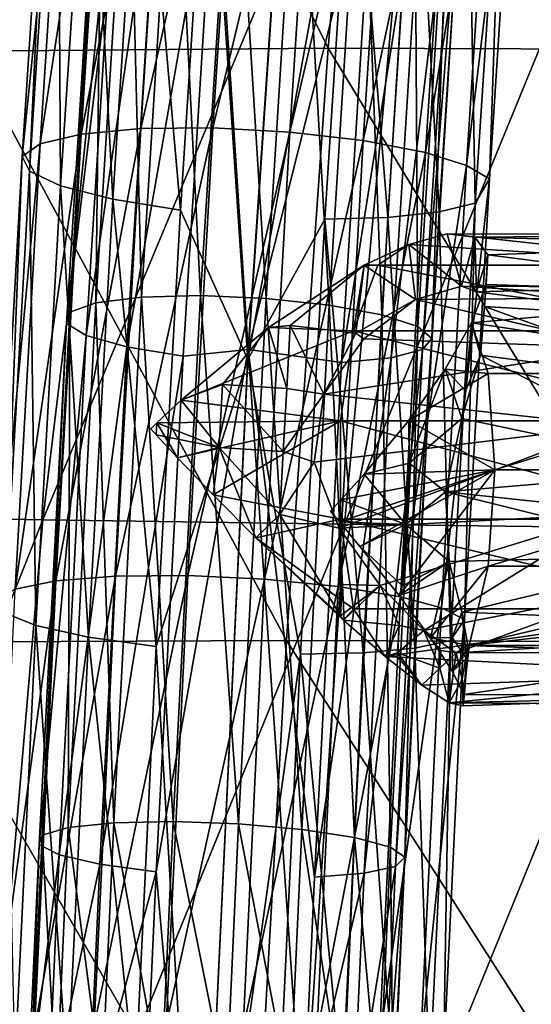
# Model space of a CAD drawing. Units: inches. Extents: x -11 to 14.7, y -14 to 11.6.
# Drawn here: x -5.7 to -4.9, y 4.2 to 5.7 of the extents above; entities that cross this region are included whole.
import ezdxf

# ---------------------------------------------------------------- set-up
doc = ezdxf.new("R2010")
doc.units = ezdxf.units.IN
doc.header["$MEASUREMENT"] = 0
doc.layers.add('SEAT-LEG', color=5, linetype='Continuous')
doc.layers.add('SEAT-SEAT', color=5, linetype='Continuous')

msp = doc.modelspace()

# ---------------------------------------------------------------- linework, layer by layer
at = {"layer": 'SEAT-LEG'}
for points in [[(-5.3248, 5.1604, 16.6896), (-5.3745, 5.9189, 16.8172), (-5.2231, 6.6631, 17.0024)], [(-5.2231, 6.6631, 17.0024), (-5.1371, 5.9074, 16.7949), (-5.3248, 5.1604, 16.6896)], [(-5.3253, 5.1458, 16.7668), (-5.2239, 6.6437, 17.0788), (-5.3841, 6.0198, 16.9175)], [(-5.1679, 6.0044, 16.9194), (-5.2239, 6.6437, 17.0788), (-5.3253, 5.1458, 16.7668)], [(-5.5321, 6.1491, 16.362), (-5.4426, 6.1584, 16.2898), (-5.5753, 5.4833, 16.2292)], [(-5.5753, 5.4833, 16.2292), (-5.4426, 6.1584, 16.2898), (-5.4858, 5.4915, 16.1567)], [(-5.4426, 6.1584, 16.2898), (-5.3345, 6.1595, 16.2492), (-5.4858, 5.4915, 16.1567)], [(-5.4858, 5.4915, 16.1567), (-5.3345, 6.1595, 16.2492), (-5.3778, 5.4925, 16.1162)], [(-5.3345, 6.1595, 16.2492), (-5.2194, 6.1525, 16.2447), (-5.3778, 5.4925, 16.1162)], [(-5.3778, 5.4925, 16.1162), (-5.2194, 6.1525, 16.2447), (-5.2626, 5.4863, 16.1118)], [(-5.2194, 6.1525, 16.2447), (-5.1094, 6.138, 16.2767), (-5.2626, 5.4863, 16.1118)], [(-5.5937, 6.1328, 16.4583), (-5.5321, 6.1491, 16.362), (-5.6367, 5.4689, 16.3259)], [(-5.6367, 5.4689, 16.3259), (-5.5321, 6.1491, 16.362), (-5.5753, 5.4833, 16.2292)], [(-5.2626, 5.4863, 16.1118), (-5.1094, 6.138, 16.2767), (-5.1525, 5.4735, 16.1441)], [(-5.1525, 5.4735, 16.1441), (-5.1094, 6.138, 16.2767), (-5.0163, 6.1176, 16.3418)], [(-5.6206, 6.1111, 16.5685), (-5.5937, 6.1328, 16.4583), (-5.6635, 5.4498, 16.4365)], [(-5.6635, 5.4498, 16.4365), (-5.5937, 6.1328, 16.4583), (-5.6367, 5.4689, 16.3259)], [(-5.6635, 5.4498, 16.4365), (-5.6528, 5.428, 16.5494), (-5.6206, 6.1111, 16.5685)], [(-5.6206, 6.1111, 16.5685), (-5.6528, 5.428, 16.5494), (-5.6102, 6.0863, 16.6807)], [(-5.0592, 5.4555, 16.2097), (-5.1525, 5.4735, 16.1441), (-5.0163, 6.1176, 16.3418)], [(-5.0163, 6.1176, 16.3418), (-4.9551, 6.0959, 16.423), (-5.0592, 5.4555, 16.2097)], [(-5.0592, 5.4555, 16.2097), (-4.9551, 6.0959, 16.423), (-4.9978, 5.4364, 16.2914)], [(-4.9551, 6.0959, 16.423), (-4.9208, 6.0731, 16.5185), (-4.9978, 5.4364, 16.2914)], [(-5.6059, 5.4058, 16.6525), (-5.6102, 6.0863, 16.6807), (-5.6528, 5.428, 16.5494)], [(-5.5634, 6.0611, 16.7832), (-5.6102, 6.0863, 16.6807), (-5.6059, 5.4058, 16.6525)], [(-4.9978, 5.4364, 16.2914), (-4.9208, 6.0731, 16.5185), (-4.9634, 5.4163, 16.3875)], [(-4.9208, 6.0731, 16.5185), (-4.9424, 6.0317, 16.7188), (-4.9634, 5.4163, 16.3875)], [(-5.5276, 5.3856, 16.7348), (-5.5634, 6.0611, 16.7832), (-5.6059, 5.4058, 16.6525)], [(-5.4853, 6.0381, 16.865), (-5.5634, 6.0611, 16.7832), (-5.5276, 5.3856, 16.7348)], [(-5.4262, 5.3694, 16.7878), (-5.4853, 6.0381, 16.865), (-5.5276, 5.3856, 16.7348)], [(-5.4262, 5.3694, 16.7878), (-5.3841, 6.0198, 16.9175), (-5.4853, 6.0381, 16.865)], [(-5.5044, 6.0118, 16.4168), (-5.4849, 5.2389, 16.1961), (-5.4359, 6.0218, 16.3467)], [(-5.4359, 6.0218, 16.3467), (-5.4849, 5.2389, 16.1961), (-5.3961, 5.2413, 16.1536)], [(-5.4359, 6.0218, 16.3467), (-5.3961, 5.2413, 16.1536), (-5.3471, 6.0246, 16.3044)], [(-5.3253, 5.1458, 16.7668), (-5.3841, 6.0198, 16.9175), (-5.4262, 5.3694, 16.7878)], [(-5.3471, 6.0246, 16.3044), (-5.3961, 5.2413, 16.1536), (-5.2981, 5.2372, 16.1446)], [(-5.3471, 6.0246, 16.3044), (-5.2981, 5.2372, 16.1446), (-5.2492, 6.0199, 16.2952)], [(-5.2492, 6.0199, 16.2952), (-5.2981, 5.2372, 16.1446), (-5.2035, 5.2272, 16.17)], [(-5.1547, 6.0082, 16.3203), (-5.2492, 6.0199, 16.2952), (-5.2035, 5.2272, 16.17)], [(-4.9424, 6.0317, 16.7188), (-4.9964, 6.0166, 16.8064), (-4.9847, 5.3799, 16.5888)], [(-4.9634, 5.4163, 16.3875), (-4.9424, 6.0317, 16.7188), (-4.9847, 5.3799, 16.5888)], [(-5.5437, 5.9958, 16.5056), (-5.5532, 5.2303, 16.2664), (-5.5044, 6.0118, 16.4168)], [(-5.5044, 6.0118, 16.4168), (-5.5532, 5.2303, 16.2664), (-5.4849, 5.2389, 16.1961)], [(-5.1679, 6.0044, 16.9194), (-5.3253, 5.1458, 16.7668), (-5.2099, 5.3558, 16.7901)], [(-5.1158, 5.3584, 16.7458), (-5.1679, 6.0044, 16.9194), (-5.2099, 5.3558, 16.7901)], [(-5.1547, 6.0082, 16.3203), (-5.2035, 5.2272, 16.17), (-5.1244, 5.2125, 16.2267)], [(-5.0738, 6.0073, 16.8753), (-5.1679, 6.0044, 16.9194), (-5.1158, 5.3584, 16.7458)], [(-5.0757, 5.991, 16.3765), (-5.1547, 6.0082, 16.3203), (-5.1244, 5.2125, 16.2267)], [(-5.0385, 5.3666, 16.6768), (-5.0738, 6.0073, 16.8753), (-5.1158, 5.3584, 16.7458)], [(-4.9964, 6.0166, 16.8064), (-5.0738, 6.0073, 16.8753), (-5.0385, 5.3666, 16.6768)], [(-4.9847, 5.3799, 16.5888), (-4.9964, 6.0166, 16.8064), (-5.0385, 5.3666, 16.6768)], [(-5.5488, 5.976, 16.6019), (-5.5924, 5.2166, 16.3557), (-5.5437, 5.9958, 16.5056)], [(-5.5437, 5.9958, 16.5056), (-5.5924, 5.2166, 16.3557), (-5.5532, 5.2303, 16.2664)], [(-5.0708, 5.195, 16.3074), (-5.0757, 5.991, 16.3765), (-5.1244, 5.2125, 16.2267)], [(-5.0223, 5.9706, 16.4566), (-5.0757, 5.991, 16.3765), (-5.0708, 5.195, 16.3074)], [(-5.5191, 5.9547, 16.6934), (-5.5973, 5.1996, 16.4525), (-5.5488, 5.976, 16.6019)], [(-5.5488, 5.976, 16.6019), (-5.5973, 5.1996, 16.4525), (-5.5924, 5.2166, 16.3557)], [(-5.0495, 5.1769, 16.4018), (-5.0223, 5.9706, 16.4566), (-5.0708, 5.195, 16.3074)], [(-5.0012, 5.9494, 16.5504), (-5.0223, 5.9706, 16.4566), (-5.0495, 5.1769, 16.4018)], [(-5.5191, 5.9547, 16.6934), (-5.5675, 5.1814, 16.5446), (-5.5973, 5.1996, 16.4525)], [(-5.5191, 5.9547, 16.6934), (-5.4584, 5.9349, 16.7683), (-5.5675, 5.1814, 16.5446)], [(-5.0153, 5.9303, 16.646), (-5.0012, 5.9494, 16.5504), (-5.0634, 5.1605, 16.4979)], [(-5.0634, 5.1605, 16.4979), (-5.0012, 5.9494, 16.5504), (-5.0495, 5.1769, 16.4018)], [(-5.5675, 5.1814, 16.5446), (-5.4584, 5.9349, 16.7683), (-5.5066, 5.1644, 16.6201)], [(-5.5066, 5.1644, 16.6201), (-5.4584, 5.9349, 16.7683), (-5.3745, 5.9189, 16.8172)], [(-5.4225, 5.1507, 16.6694), (-5.5066, 5.1644, 16.6201), (-5.3745, 5.9189, 16.8172)], [(-5.4225, 5.1507, 16.6694), (-5.3745, 5.9189, 16.8172), (-5.3248, 5.1604, 16.6896)], [(-5.0626, 5.9157, 16.7311), (-5.0153, 5.9303, 16.646), (-5.1106, 5.148, 16.5834)], [(-5.1106, 5.148, 16.5834), (-5.0153, 5.9303, 16.646), (-5.0634, 5.1605, 16.4979)], [(-5.3248, 5.1604, 16.6896), (-5.1371, 5.9074, 16.7949), (-5.1851, 5.1409, 16.6474)], [(-5.1851, 5.1409, 16.6474), (-5.1371, 5.9074, 16.7949), (-5.0626, 5.9157, 16.7311)], [(-5.1851, 5.1409, 16.6474), (-5.0626, 5.9157, 16.7311), (-5.1106, 5.148, 16.5834)], [(-5.5753, 5.4833, 16.2292), (-5.4858, 5.4915, 16.1567), (-5.6129, 4.814, 16.1134)], [(-5.6129, 4.814, 16.1134), (-5.4858, 5.4915, 16.1567), (-5.5235, 4.821, 16.0407)], [(-5.4858, 5.4915, 16.1567), (-5.3778, 5.4925, 16.1162), (-5.5235, 4.821, 16.0407)], [(-5.5235, 4.821, 16.0407), (-5.3778, 5.4925, 16.1162), (-5.4155, 4.8219, 16.0001)], [(-5.3778, 5.4925, 16.1162), (-5.2626, 5.4863, 16.1118), (-5.4155, 4.8219, 16.0001)], [(-5.6367, 5.4689, 16.3259), (-5.5753, 5.4833, 16.2292), (-5.6742, 4.8016, 16.2104)], [(-5.6742, 4.8016, 16.2104), (-5.5753, 5.4833, 16.2292), (-5.6129, 4.814, 16.1134)], [(-5.4155, 4.8219, 16.0001), (-5.2626, 5.4863, 16.1118), (-5.3002, 4.8165, 15.9959)], [(-5.2626, 5.4863, 16.1118), (-5.1525, 5.4735, 16.1441), (-5.3002, 4.8165, 15.9959)], [(-5.3002, 4.8165, 15.9959), (-5.1525, 5.4735, 16.1441), (-5.19, 4.8055, 16.0285)], [(-5.0592, 5.4555, 16.2097), (-5.19, 4.8055, 16.0285), (-5.1525, 5.4735, 16.1441)], [(-5.6635, 5.4498, 16.4365), (-5.6367, 5.4689, 16.3259), (-5.7009, 4.785, 16.3215)], [(-5.7009, 4.785, 16.3215), (-5.6367, 5.4689, 16.3259), (-5.6742, 4.8016, 16.2104)], [(-5.7009, 4.785, 16.3215), (-5.69, 4.7662, 16.4349), (-5.6635, 5.4498, 16.4365)], [(-5.6635, 5.4498, 16.4365), (-5.69, 4.7662, 16.4349), (-5.6528, 5.428, 16.5494)], [(-5.0966, 4.79, 16.0945), (-5.19, 4.8055, 16.0285), (-5.0592, 5.4555, 16.2097)], [(-5.0592, 5.4555, 16.2097), (-4.9978, 5.4364, 16.2914), (-5.0966, 4.79, 16.0945)], [(-5.0966, 4.79, 16.0945), (-4.9978, 5.4364, 16.2914), (-5.0351, 4.7735, 16.1767)], [(-4.9978, 5.4364, 16.2914), (-4.9634, 5.4163, 16.3875), (-5.0351, 4.7735, 16.1767)], [(-5.6429, 4.747, 16.5385), (-5.6528, 5.428, 16.5494), (-5.69, 4.7662, 16.4349)], [(-5.6059, 5.4058, 16.6525), (-5.6528, 5.428, 16.5494), (-5.6429, 4.747, 16.5385)], [(-5.0351, 4.7735, 16.1767), (-4.9634, 5.4163, 16.3875), (-5.0005, 4.7561, 16.2732)], [(-4.9634, 5.4163, 16.3875), (-4.9847, 5.3799, 16.5888), (-5.0005, 4.7561, 16.2732)], [(-5.5644, 4.7295, 16.6213), (-5.6059, 5.4058, 16.6525), (-5.6429, 4.747, 16.5385)], [(-5.5276, 5.3856, 16.7348), (-5.6059, 5.4058, 16.6525), (-5.5644, 4.7295, 16.6213)], [(-5.463, 4.7156, 16.6746), (-5.5276, 5.3856, 16.7348), (-5.5644, 4.7295, 16.6213)], [(-5.4262, 5.3694, 16.7878), (-5.5276, 5.3856, 16.7348), (-5.463, 4.7156, 16.6746)], [(-4.9847, 5.3799, 16.5888), (-5.0385, 5.3666, 16.6768), (-5.0215, 4.7246, 16.4754)], [(-5.0005, 4.7561, 16.2732), (-4.9847, 5.3799, 16.5888), (-5.0215, 4.7246, 16.4754)], [(-5.3253, 5.1458, 16.7668), (-5.4262, 5.3694, 16.7878), (-5.463, 4.7156, 16.6746)], [(-5.2099, 5.3558, 16.7901), (-5.3253, 5.1458, 16.7668), (-5.2466, 4.7039, 16.6773)], [(-5.1525, 4.7061, 16.633), (-5.2099, 5.3558, 16.7901), (-5.2466, 4.7039, 16.6773)], [(-5.1158, 5.3584, 16.7458), (-5.2099, 5.3558, 16.7901), (-5.1525, 4.7061, 16.633)], [(-5.0753, 4.7132, 16.5637), (-5.1158, 5.3584, 16.7458), (-5.1525, 4.7061, 16.633)], [(-5.0385, 5.3666, 16.6768), (-5.1158, 5.3584, 16.7458), (-5.0753, 4.7132, 16.5637)], [(-5.0215, 4.7246, 16.4754), (-5.0385, 5.3666, 16.6768), (-5.0753, 4.7132, 16.5637)], [(-5.005, 5.2556, 16.2652), (-5.0266, 5.3337, 16.2353), (-5.0843, 5.3181, 16.1684)], [(-4.5989, 5.2871, 15.9568), (-5.0843, 5.3181, 16.1684), (-5.0266, 5.3337, 16.2353)], [(-5.005, 5.2556, 16.2652), (-4.9851, 5.3289, 16.3141), (-5.0266, 5.3337, 16.2353)], [(-4.5989, 5.2871, 15.9568), (-5.0266, 5.3337, 16.2353), (-4.5677, 5.3326, 16.0934)], [(-4.5677, 5.3326, 16.0934), (-5.0266, 5.3337, 16.2353), (-4.9851, 5.3289, 16.3141)], [(-4.9826, 5.2468, 16.3208), (-4.9851, 5.3289, 16.3141), (-5.005, 5.2556, 16.2652)], [(-4.5677, 5.3326, 16.0934), (-4.9851, 5.3289, 16.3141), (-4.5351, 5.3172, 16.2363)], [(-4.9851, 5.3289, 16.3141), (-4.9826, 5.2468, 16.3208), (-4.9655, 5.3024, 16.3967)], [(-4.5351, 5.3172, 16.2363), (-4.9851, 5.3289, 16.3141), (-4.9655, 5.3024, 16.3967)], [(-5.0739, 5.2355, 16.168), (-5.0843, 5.3181, 16.1684), (-5.1511, 5.2868, 16.1166)], [(-5.1306, 5.2871, 16.11), (-5.1511, 5.2868, 16.1166), (-5.0843, 5.3181, 16.1684)], [(-5.1306, 5.2871, 16.11), (-5.0843, 5.3181, 16.1684), (-4.5989, 5.2871, 15.9568)], [(-5.005, 5.2556, 16.2652), (-5.0843, 5.3181, 16.1684), (-5.0739, 5.2355, 16.168)], [(-4.5351, 5.3172, 16.2363), (-4.9655, 5.3024, 16.3967), (-4.5067, 5.2436, 16.3607)], [(-4.9655, 5.3024, 16.3967), (-4.9826, 5.2468, 16.3208), (-4.9708, 5.2251, 16.3761)], [(-4.9655, 5.3024, 16.3967), (-4.9708, 5.2251, 16.3761), (-4.9683, 5.2579, 16.4742)], [(-4.5067, 5.2436, 16.3607), (-4.9655, 5.3024, 16.3967), (-4.9683, 5.2579, 16.4742)], [(-5.1511, 5.2868, 16.1166), (-5.2943, 5.1937, 16.0573), (-5.2617, 5.1964, 16.0624)], [(-5.1668, 5.1885, 16.0067), (-5.2943, 5.1937, 16.0573), (-5.1511, 5.2868, 16.1166)], [(-5.1635, 5.185, 16.0951), (-5.1511, 5.2868, 16.1166), (-5.2617, 5.1964, 16.0624)], [(-5.1668, 5.1885, 16.0067), (-5.1511, 5.2868, 16.1166), (-5.1306, 5.2871, 16.11)], [(-5.1668, 5.1885, 16.0067), (-5.1306, 5.2871, 16.11), (-4.6232, 5.1885, 15.85)], [(-5.0739, 5.2355, 16.168), (-5.1511, 5.2868, 16.1166), (-5.1635, 5.185, 16.0951)], [(-4.6232, 5.1885, 15.85), (-5.1306, 5.2871, 16.11), (-4.5989, 5.2871, 15.9568)], [(-5.0739, 5.2355, 16.168), (-4.7351, 5.2379, 16.072), (-5.005, 5.2556, 16.2652)], [(-5.005, 5.2556, 16.2652), (-4.7351, 5.2379, 16.072), (-4.7018, 5.2538, 16.1987)], [(-5.005, 5.2556, 16.2652), (-4.7018, 5.2538, 16.1987), (-4.9826, 5.2468, 16.3208)], [(-4.9683, 5.2579, 16.4742), (-4.9768, 5.1523, 16.4721), (-4.9902, 5.2004, 16.5427)], [(-4.5067, 5.2436, 16.3607), (-4.9683, 5.2579, 16.4742), (-4.9902, 5.2004, 16.5427)], [(-4.9826, 5.2468, 16.3208), (-4.7018, 5.2538, 16.1987), (-4.6704, 5.207, 16.318)], [(-4.9683, 5.2579, 16.4742), (-4.9708, 5.2251, 16.3761), (-4.9768, 5.1523, 16.4721)], [(-5.5532, 5.2303, 16.2664), (-5.5262, 4.4514, 16.0689), (-5.4849, 5.2389, 16.1961)], [(-5.4849, 5.2389, 16.1961), (-5.5262, 4.4514, 16.0689), (-5.4374, 4.4534, 16.0264)], [(-5.4849, 5.2389, 16.1961), (-5.4374, 4.4534, 16.0264), (-5.3961, 5.2413, 16.1536)], [(-5.3961, 5.2413, 16.1536), (-5.4374, 4.4534, 16.0264), (-5.3394, 4.45, 16.0175)], [(-5.3961, 5.2413, 16.1536), (-5.3394, 4.45, 16.0175), (-5.2981, 5.2372, 16.1446)], [(-5.2981, 5.2372, 16.1446), (-5.3394, 4.45, 16.0175), (-5.2447, 4.4416, 16.0432)], [(-5.2981, 5.2372, 16.1446), (-5.2447, 4.4416, 16.0432), (-5.2035, 5.2272, 16.17)], [(-5.0739, 5.2355, 16.168), (-4.7627, 5.163, 15.967), (-4.7351, 5.2379, 16.072)], [(-4.9902, 5.2004, 16.5427), (-4.4874, 5.1244, 16.4451), (-4.5067, 5.2436, 16.3607)], [(-4.9826, 5.2468, 16.3208), (-4.6704, 5.207, 16.318), (-4.9708, 5.2251, 16.3761)], [(-5.5924, 5.2166, 16.3557), (-5.5945, 4.4442, 16.1395), (-5.5532, 5.2303, 16.2664)], [(-5.5532, 5.2303, 16.2664), (-5.5945, 4.4442, 16.1395), (-5.5262, 4.4514, 16.0689)], [(-5.2035, 5.2272, 16.17), (-5.2447, 4.4416, 16.0432), (-5.1655, 4.4294, 16.1003)], [(-5.1244, 5.2125, 16.2267), (-5.2035, 5.2272, 16.17), (-5.1655, 4.4294, 16.1003)], [(-5.1635, 5.185, 16.0951), (-5.1516, 5.1768, 16.1005), (-5.0739, 5.2355, 16.168)], [(-5.1516, 5.1768, 16.1005), (-4.7627, 5.163, 15.967), (-5.0739, 5.2355, 16.168)], [(-4.9708, 5.2251, 16.3761), (-4.6482, 5.1083, 16.4025), (-4.9768, 5.1523, 16.4721)], [(-4.9708, 5.2251, 16.3761), (-4.6704, 5.207, 16.318), (-4.6482, 5.1083, 16.4025)], [(-5.5973, 5.1996, 16.4525), (-5.6335, 4.4328, 16.2292), (-5.5924, 5.2166, 16.3557)], [(-5.5924, 5.2166, 16.3557), (-5.6335, 4.4328, 16.2292), (-5.5945, 4.4442, 16.1395)], [(-5.1244, 5.2125, 16.2267), (-5.1655, 4.4294, 16.1003), (-5.1117, 4.4148, 16.1814)], [(-5.1117, 4.4148, 16.1814), (-5.0708, 5.195, 16.3074), (-5.1244, 5.2125, 16.2267)], [(-5.5973, 5.1996, 16.4525), (-5.5675, 5.1814, 16.5446), (-5.6383, 4.4187, 16.3265)], [(-5.5973, 5.1996, 16.4525), (-5.6383, 4.4187, 16.3265), (-5.6335, 4.4328, 16.2292)], [(-5.3633, 5.1082, 16.0423), (-5.2943, 5.1937, 16.0573), (-5.4255, 5.0849, 16.0491)], [(-5.1668, 5.1885, 16.0067), (-5.4255, 5.0849, 16.0491), (-5.2943, 5.1937, 16.0573)], [(-5.267, 5.1021, 16.0461), (-5.2943, 5.1937, 16.0573), (-5.3633, 5.1082, 16.0423)], [(-5.2617, 5.1964, 16.0624), (-5.2943, 5.1937, 16.0573), (-5.267, 5.1021, 16.0461)], [(-5.2113, 5.0939, 16.0603), (-5.2617, 5.1964, 16.0624), (-5.267, 5.1021, 16.0461)], [(-5.1635, 5.185, 16.0951), (-5.2617, 5.1964, 16.0624), (-5.2113, 5.0939, 16.0603)], [(-5.0903, 4.3998, 16.2764), (-5.0708, 5.195, 16.3074), (-5.1117, 4.4148, 16.1814)], [(-5.0903, 4.3998, 16.2764), (-5.0495, 5.1769, 16.4018), (-5.0708, 5.195, 16.3074)], [(-4.9902, 5.2004, 16.5427), (-4.9991, 5.0985, 16.5328), (-5.0297, 5.1312, 16.6025)], [(-5.0297, 5.1312, 16.6025), (-4.9652, 5.1244, 16.5828), (-4.9902, 5.2004, 16.5427)], [(-4.9902, 5.2004, 16.5427), (-4.9768, 5.1523, 16.4721), (-4.9991, 5.0985, 16.5328)], [(-4.9902, 5.2004, 16.5427), (-4.9652, 5.1244, 16.5828), (-4.4874, 5.1244, 16.4451)], [(-5.6383, 4.4187, 16.3265), (-5.5675, 5.1814, 16.5446), (-5.6083, 4.4036, 16.419)], [(-5.6083, 4.4036, 16.419), (-5.5675, 5.1814, 16.5446), (-5.5066, 5.1644, 16.6201)], [(-5.1866, 5.0539, 15.9501), (-5.4255, 5.0849, 16.0491), (-5.1668, 5.1885, 16.0067)], [(-5.2113, 5.0939, 16.0603), (-5.1516, 5.1768, 16.1005), (-5.1635, 5.185, 16.0951)], [(-5.1866, 5.0539, 15.9501), (-5.1668, 5.1885, 16.0067), (-4.6366, 5.0539, 15.7916)], [(-4.6366, 5.0539, 15.7916), (-5.1668, 5.1885, 16.0067), (-4.6232, 5.1885, 15.85)], [(-5.5473, 4.3894, 16.495), (-5.6083, 4.4036, 16.419), (-5.5066, 5.1644, 16.6201)], [(-5.5473, 4.3894, 16.495), (-5.5066, 5.1644, 16.6201), (-5.4225, 5.1507, 16.6694)], [(-5.1516, 5.1768, 16.1005), (-5.2113, 5.0939, 16.0603), (-4.7627, 5.163, 15.967)], [(-5.104, 4.3862, 16.3729), (-5.0634, 5.1605, 16.4979), (-5.0495, 5.1769, 16.4018)], [(-5.104, 4.3862, 16.3729), (-5.0495, 5.1769, 16.4018), (-5.0903, 4.3998, 16.2764)], [(-5.4225, 5.1507, 16.6694), (-5.463, 4.378, 16.5447), (-5.5473, 4.3894, 16.495)], [(-5.4225, 5.1507, 16.6694), (-5.3248, 5.1604, 16.6896), (-5.463, 4.378, 16.5447)], [(-5.463, 4.378, 16.5447), (-5.3248, 5.1604, 16.6896), (-5.3975, 3.6402, 16.4658)], [(-5.3248, 5.1604, 16.6896), (-5.2429, 3.9829, 16.4694), (-5.3975, 3.6402, 16.4658)], [(-5.3248, 5.1604, 16.6896), (-5.1851, 5.1409, 16.6474), (-5.2255, 4.3698, 16.5229)], [(-5.2429, 3.9829, 16.4694), (-5.3248, 5.1604, 16.6896), (-5.2255, 4.3698, 16.5229)], [(-4.7627, 5.163, 15.967), (-5.2113, 5.0939, 16.0603), (-4.7783, 5.0462, 15.9078)], [(-5.1511, 4.3758, 16.4587), (-5.1106, 5.148, 16.5834), (-5.0634, 5.1605, 16.4979)], [(-5.1511, 4.3758, 16.4587), (-5.0634, 5.1605, 16.4979), (-5.104, 4.3862, 16.3729)], [(-4.9768, 5.1523, 16.4721), (-5.0048, 5.0573, 16.5341), (-4.9991, 5.0985, 16.5328)], [(-4.9768, 5.1523, 16.4721), (-4.6402, 4.9802, 16.4331), (-5.0048, 5.0573, 16.5341)], [(-4.9768, 5.1523, 16.4721), (-4.6482, 5.1083, 16.4025), (-4.6402, 4.9802, 16.4331)], [(-5.3253, 5.1458, 16.7668), (-5.463, 4.7156, 16.6746), (-5.3978, 3.6305, 16.5437)], [(-5.3253, 5.1458, 16.7668), (-5.3978, 3.6305, 16.5437), (-5.2466, 4.7039, 16.6773)], [(-5.2255, 4.3698, 16.5229), (-5.1851, 5.1409, 16.6474), (-5.1106, 5.148, 16.5834)], [(-5.2255, 4.3698, 16.5229), (-5.1106, 5.148, 16.5834), (-5.1511, 4.3758, 16.4587)], [(-5.0834, 4.9902, 16.6353), (-5.0842, 5.0543, 16.6507), (-5.0297, 5.1312, 16.6025)], [(-5.0842, 5.0543, 16.6507), (-4.9652, 5.1244, 16.5828), (-5.0297, 5.1312, 16.6025)], [(-5.0842, 5.0543, 16.6507), (-4.9551, 4.9802, 16.6117), (-4.9652, 5.1244, 16.5828)], [(-5.0297, 5.1312, 16.6025), (-5.0048, 5.0573, 16.5341), (-5.0834, 4.9902, 16.6353)], [(-5.0297, 5.1312, 16.6025), (-4.9991, 5.0985, 16.5328), (-5.0048, 5.0573, 16.5341)], [(-4.9551, 4.9802, 16.6117), (-4.4874, 5.1244, 16.4451), (-4.9652, 5.1244, 16.5828)], [(-4.9551, 4.9802, 16.6117), (-4.4806, 4.9802, 16.475), (-4.4874, 5.1244, 16.4451)], [(-5.3685, 5.0138, 16.0263), (-5.3633, 5.1082, 16.0423), (-5.4255, 5.0849, 16.0491)], [(-5.2722, 5.0078, 16.0301), (-5.3633, 5.1082, 16.0423), (-5.3685, 5.0138, 16.0263)], [(-5.2722, 5.0078, 16.0301), (-5.267, 5.1021, 16.0461), (-5.3633, 5.1082, 16.0423)], [(-5.2113, 5.0939, 16.0603), (-5.267, 5.1021, 16.0461), (-5.2722, 5.0078, 16.0301)], [(-5.2722, 5.0078, 16.0301), (-5.226, 4.9919, 16.0398), (-5.2113, 5.0939, 16.0603)], [(-5.2113, 5.0939, 16.0603), (-5.226, 4.9919, 16.0398), (-4.7783, 5.0462, 15.9078)], [(-5.3685, 5.0138, 16.0263), (-5.4255, 5.0849, 16.0491), (-5.4617, 5.0509, 16.0546)], [(-5.1866, 5.0539, 15.9501), (-5.4617, 5.0509, 16.0546), (-5.4255, 5.0849, 16.0491)], [(-5.4709, 5.0419, 16.0567), (-5.4628, 5.0329, 16.0516), (-5.4617, 5.0509, 16.0546)], [(-5.4617, 5.0509, 16.0546), (-5.4628, 5.0329, 16.0516), (-5.4709, 5.0419, 16.0567)], [(-5.4617, 5.0509, 16.0546), (-5.4628, 5.0329, 16.0516), (-5.3685, 5.0138, 16.0263)], [(-5.4308, 4.9985, 16.0347), (-5.4628, 5.0329, 16.0516), (-5.4617, 5.0509, 16.0546)], [(-5.1866, 5.0539, 15.9501), (-5.4308, 4.9985, 16.0347), (-5.4617, 5.0509, 16.0546)], [(-5.3772, 4.9426, 16.0149), (-5.4308, 4.9985, 16.0347), (-5.1866, 5.0539, 15.9501)], [(-5.1866, 4.9066, 15.9501), (-5.3772, 4.9426, 16.0149), (-5.1866, 5.0539, 15.9501)], [(-4.7783, 5.0462, 15.9078), (-5.226, 4.9919, 16.0398), (-5.1884, 4.8927, 16.0412)], [(-4.7783, 5.0462, 15.9078), (-5.1884, 4.8927, 16.0412), (-4.7783, 4.9143, 15.9078)], [(-5.1866, 4.9066, 15.9501), (-5.1866, 5.0539, 15.9501), (-4.6366, 4.9066, 15.7916)], [(-4.6366, 4.9066, 15.7916), (-5.1866, 5.0539, 15.9501), (-4.6366, 5.0539, 15.7916)], [(-5.1508, 4.9737, 16.6854), (-5.0842, 5.0543, 16.6507), (-5.0834, 4.9902, 16.6353)], [(-5.1508, 4.9737, 16.6854), (-4.9551, 4.9802, 16.6117), (-5.0842, 5.0543, 16.6507)], [(-5.0834, 4.9902, 16.6353), (-5.0048, 5.0573, 16.5341), (-5.0289, 4.9474, 16.5523)], [(-5.0048, 5.0573, 16.5341), (-4.6402, 4.9802, 16.4331), (-5.0289, 4.9474, 16.5523)], [(-5.4628, 5.0329, 16.0516), (-5.4308, 4.9985, 16.0347), (-5.3685, 5.0138, 16.0263)], [(-5.3685, 5.0138, 16.0263), (-5.4308, 4.9985, 16.0347), (-5.3772, 4.9426, 16.0149)], [(-5.3685, 5.0138, 16.0263), (-5.3772, 4.9426, 16.0149), (-5.3132, 4.8783, 16.004)], [(-5.3132, 4.8783, 16.004), (-5.2772, 4.9135, 16.0145), (-5.3685, 5.0138, 16.0263)], [(-5.3685, 5.0138, 16.0263), (-5.2772, 4.9135, 16.0145), (-5.2722, 5.0078, 16.0301)], [(-5.2772, 4.9135, 16.0145), (-5.226, 4.9919, 16.0398), (-5.2722, 5.0078, 16.0301)], [(-5.226, 4.9919, 16.0398), (-5.2772, 4.9135, 16.0145), (-5.1884, 4.8927, 16.0412)], [(-5.0884, 4.8982, 16.6197), (-5.1508, 4.9737, 16.6854), (-5.0834, 4.9902, 16.6353)], [(-5.0834, 4.9902, 16.6353), (-5.0289, 4.9474, 16.5523), (-5.0884, 4.8982, 16.6197)], [(-5.186, 4.9351, 16.6967), (-5.1881, 4.9026, 16.6914), (-4.9551, 4.9802, 16.6117)], [(-5.1881, 4.9026, 16.6914), (-5.1573, 4.8656, 16.6675), (-4.9551, 4.9802, 16.6117)], [(-5.186, 4.9351, 16.6967), (-4.9551, 4.9802, 16.6117), (-5.1508, 4.9737, 16.6854)], [(-5.186, 4.9351, 16.6967), (-5.1508, 4.9737, 16.6854), (-5.0884, 4.8982, 16.6197)], [(-4.9551, 4.9802, 16.6117), (-5.1573, 4.8656, 16.6675), (-5.0988, 4.7922, 16.6069)], [(-4.9551, 4.9802, 16.6117), (-5.0988, 4.7922, 16.6069), (-4.9652, 4.8361, 16.5828)], [(-5.0289, 4.9474, 16.5523), (-4.6402, 4.9802, 16.4331), (-4.1431, 4.8522, 16.3002)], [(-4.9652, 4.8361, 16.5828), (-4.4874, 4.8361, 16.4451), (-4.4806, 4.9802, 16.475)], [(-4.9652, 4.8361, 16.5828), (-4.4806, 4.9802, 16.475), (-4.9551, 4.9802, 16.6117)], [(-5.3132, 4.8783, 16.004), (-5.3772, 4.9426, 16.0149), (-5.1866, 4.9066, 15.9501)], [(-5.0884, 4.8982, 16.6197), (-5.0289, 4.9474, 16.5523), (-5.0235, 4.8427, 16.5133)], [(-5.0289, 4.9474, 16.5523), (-4.1431, 4.8522, 16.3002), (-4.6482, 4.8522, 16.4025)], [(-4.6482, 4.8522, 16.4025), (-5.0235, 4.8427, 16.5133), (-5.0289, 4.9474, 16.5523)], [(-5.186, 4.9351, 16.6967), (-5.1881, 4.9026, 16.6914), (-5.2017, 4.9186, 16.7005)], [(-5.2017, 4.9186, 16.7005), (-5.1881, 4.9026, 16.6914), (-5.186, 4.9351, 16.6967)], [(-5.0884, 4.8982, 16.6197), (-5.1881, 4.9026, 16.6914), (-5.186, 4.9351, 16.6967)], [(-5.3132, 4.8783, 16.004), (-5.1864, 4.7617, 16.0246), (-5.2772, 4.9135, 16.0145)], [(-5.1884, 4.8927, 16.0412), (-5.2772, 4.9135, 16.0145), (-5.1864, 4.7617, 16.0246)], [(-4.7783, 4.9143, 15.9078), (-5.1884, 4.8927, 16.0412), (-5.127, 4.8072, 16.0692)], [(-4.7783, 4.9143, 15.9078), (-5.127, 4.8072, 16.0692), (-5.0615, 4.7396, 16.1315)], [(-4.7783, 4.9143, 15.9078), (-5.0615, 4.7396, 16.1315), (-4.7627, 4.7975, 15.967)], [(-5.1668, 4.772, 16.0067), (-5.3132, 4.8783, 16.004), (-5.1866, 4.9066, 15.9501)], [(-5.0884, 4.8982, 16.6197), (-5.1573, 4.8656, 16.6675), (-5.1881, 4.9026, 16.6914)], [(-5.1668, 4.772, 16.0067), (-5.1866, 4.9066, 15.9501), (-4.6232, 4.772, 15.85)], [(-4.6232, 4.772, 15.85), (-5.1866, 4.9066, 15.9501), (-4.6366, 4.9066, 15.7916)], [(-5.0934, 4.8063, 16.6045), (-5.1573, 4.8656, 16.6675), (-5.0884, 4.8982, 16.6197)], [(-5.0884, 4.8982, 16.6197), (-5.0235, 4.8427, 16.5133), (-5.0934, 4.8063, 16.6045)], [(-5.1884, 4.8927, 16.0412), (-5.184, 4.8087, 16.0321), (-5.127, 4.8072, 16.0692)], [(-5.1884, 4.8927, 16.0412), (-5.1864, 4.7617, 16.0246), (-5.184, 4.8087, 16.0321)], [(-5.1819, 4.7548, 16.0261), (-5.1864, 4.7617, 16.0246), (-5.3132, 4.8783, 16.004)], [(-5.1819, 4.7548, 16.0261), (-5.3132, 4.8783, 16.004), (-5.1668, 4.772, 16.0067)], [(-5.0934, 4.8063, 16.6045), (-5.0988, 4.7922, 16.6069), (-5.1573, 4.8656, 16.6675)], [(-5.0934, 4.8063, 16.6045), (-5.0235, 4.8427, 16.5133), (-5.0988, 4.7922, 16.6069)], [(-5.0235, 4.8427, 16.5133), (-5.0518, 4.7285, 16.5347), (-5.0988, 4.7922, 16.6069)], [(-5.0235, 4.8427, 16.5133), (-5.0192, 4.7292, 16.4709), (-5.0518, 4.7285, 16.5347)], [(-5.0048, 4.7669, 16.4385), (-5.0235, 4.8427, 16.5133), (-4.6482, 4.8522, 16.4025)], [(-5.0048, 4.7669, 16.4385), (-5.0192, 4.7292, 16.4709), (-5.0235, 4.8427, 16.5133)], [(-4.6704, 4.7534, 16.318), (-5.0048, 4.7669, 16.4385), (-4.6482, 4.8522, 16.4025)], [(-4.9652, 4.8361, 16.5828), (-5.0988, 4.7922, 16.6069), (-5.0518, 4.7285, 16.5347)], [(-4.9652, 4.8361, 16.5828), (-5.0518, 4.7285, 16.5347), (-4.9938, 4.7169, 16.501)], [(-4.9938, 4.7169, 16.501), (-4.5067, 4.7169, 16.3607), (-4.4874, 4.8361, 16.4451)], [(-4.9938, 4.7169, 16.501), (-4.4874, 4.8361, 16.4451), (-4.9652, 4.8361, 16.5828)], [(-5.6129, 4.814, 16.1134), (-5.645, 4.1416, 16.0146), (-5.7062, 4.1312, 16.112)], [(-5.6129, 4.814, 16.1134), (-5.7062, 4.1312, 16.112), (-5.6742, 4.8016, 16.2104)], [(-5.5235, 4.821, 16.0407), (-5.5557, 4.1476, 15.9418), (-5.645, 4.1416, 16.0146)], [(-5.5235, 4.821, 16.0407), (-5.645, 4.1416, 16.0146), (-5.6129, 4.814, 16.1134)], [(-5.4155, 4.8219, 16.0001), (-5.4476, 4.1483, 15.9012), (-5.5557, 4.1476, 15.9418)], [(-5.4155, 4.8219, 16.0001), (-5.5557, 4.1476, 15.9418), (-5.5235, 4.821, 16.0407)], [(-5.3002, 4.8165, 15.9959), (-5.4476, 4.1483, 15.9012), (-5.4155, 4.8219, 16.0001)], [(-5.3002, 4.8165, 15.9959), (-5.3323, 4.1438, 15.8971), (-5.4476, 4.1483, 15.9012)], [(-5.19, 4.8055, 16.0285), (-5.3323, 4.1438, 15.8971), (-5.3002, 4.8165, 15.9959)], [(-5.19, 4.8055, 16.0285), (-5.2221, 4.1345, 15.93), (-5.3323, 4.1438, 15.8971)], [(-5.0966, 4.79, 16.0945), (-5.2221, 4.1345, 15.93), (-5.19, 4.8055, 16.0285)], [(-5.127, 4.8072, 16.0692), (-5.184, 4.8087, 16.0321), (-5.1864, 4.7617, 16.0246)], [(-5.127, 4.8072, 16.0692), (-5.1864, 4.7617, 16.0246), (-5.1819, 4.7548, 16.0261)], [(-5.127, 4.8072, 16.0692), (-5.1819, 4.7548, 16.0261), (-5.0988, 4.7471, 16.0877)], [(-5.127, 4.8072, 16.0692), (-5.0988, 4.7471, 16.0877), (-5.0615, 4.7396, 16.1315)], [(-4.7627, 4.7975, 15.967), (-5.0615, 4.7396, 16.1315), (-5.013, 4.7061, 16.2269)], [(-4.7627, 4.7975, 15.967), (-5.013, 4.7061, 16.2269), (-4.7351, 4.7226, 16.072)], [(-5.0966, 4.79, 16.0945), (-5.1285, 4.1214, 15.9964), (-5.2221, 4.1345, 15.93)], [(-5.0351, 4.7735, 16.1767), (-5.1285, 4.1214, 15.9964), (-5.0966, 4.79, 16.0945)], [(-5.6429, 4.747, 16.5385), (-5.69, 4.7662, 16.4349), (-5.6745, 4.0853, 16.4413)], [(-5.1819, 4.7548, 16.0261), (-5.1668, 4.772, 16.0067), (-5.1195, 4.7007, 16.0632)], [(-5.1195, 4.7007, 16.0632), (-5.1668, 4.772, 16.0067), (-4.6232, 4.772, 15.85)], [(-5.0351, 4.7735, 16.1767), (-5.0669, 4.1076, 16.0789), (-5.1285, 4.1214, 15.9964)], [(-5.1195, 4.7007, 16.0632), (-4.6232, 4.772, 15.85), (-4.5989, 4.6734, 15.9568)], [(-5.0005, 4.7561, 16.2732), (-5.0669, 4.1076, 16.0789), (-5.0351, 4.7735, 16.1767)], [(-5.0192, 4.7292, 16.4709), (-5.0048, 4.7669, 16.4385), (-4.9978, 4.6974, 16.3661)], [(-4.9978, 4.6974, 16.3661), (-5.0048, 4.7669, 16.4385), (-4.9955, 4.7171, 16.3374)], [(-4.9955, 4.7171, 16.3374), (-5.0048, 4.7669, 16.4385), (-4.6704, 4.7534, 16.318)], [(-5.0988, 4.7471, 16.0877), (-5.1819, 4.7548, 16.0261), (-5.1195, 4.7007, 16.0632)], [(-5.0005, 4.7561, 16.2732), (-5.0322, 4.0929, 16.1759), (-5.0669, 4.1076, 16.0789)], [(-5.0215, 4.7246, 16.4754), (-5.0322, 4.0929, 16.1759), (-5.0005, 4.7561, 16.2732)], [(-4.7018, 4.7067, 16.1987), (-4.9955, 4.7171, 16.3374), (-4.6704, 4.7534, 16.318)], [(-5.5959, 4.0706, 16.5246), (-5.6429, 4.747, 16.5385), (-5.6745, 4.0853, 16.4413)], [(-5.5644, 4.7295, 16.6213), (-5.6429, 4.747, 16.5385), (-5.5959, 4.0706, 16.5246)], [(-5.0988, 4.7471, 16.0877), (-5.1195, 4.7007, 16.0632), (-5.1009, 4.7059, 16.0812)], [(-5.0615, 4.7396, 16.1315), (-5.0988, 4.7471, 16.0877), (-5.1009, 4.7059, 16.0812)], [(-5.0615, 4.7396, 16.1315), (-5.1009, 4.7059, 16.0812), (-5.0375, 4.6832, 16.1668)], [(-5.0375, 4.6832, 16.1668), (-5.0361, 4.7095, 16.1709), (-5.0615, 4.7396, 16.1315)], [(-5.0615, 4.7396, 16.1315), (-5.0361, 4.7095, 16.1709), (-5.013, 4.7061, 16.2269)], [(-5.4943, 4.0589, 16.5782), (-5.5644, 4.7295, 16.6213), (-5.5959, 4.0706, 16.5246)], [(-5.463, 4.7156, 16.6746), (-5.5644, 4.7295, 16.6213), (-5.4943, 4.0589, 16.5782)], [(-5.0753, 4.7132, 16.5637), (-5.0529, 4.0664, 16.3788), (-5.0215, 4.7246, 16.4754)], [(-5.0215, 4.7246, 16.4754), (-5.0529, 4.0664, 16.3788), (-5.0322, 4.0929, 16.1759)], [(-5.0187, 4.678, 16.4544), (-5.0518, 4.7285, 16.5347), (-5.0192, 4.7292, 16.4709)], [(-4.9938, 4.7169, 16.501), (-5.0518, 4.7285, 16.5347), (-5.0187, 4.678, 16.4544)], [(-4.9978, 4.6974, 16.3661), (-5.0187, 4.678, 16.4544), (-5.0192, 4.7292, 16.4709)], [(-4.7351, 4.7226, 16.072), (-5.013, 4.7061, 16.2269), (-4.7018, 4.7067, 16.1987)], [(-5.3978, 3.6305, 16.5437), (-5.463, 4.7156, 16.6746), (-5.4943, 4.0589, 16.5782)], [(-5.2466, 4.7039, 16.6773), (-5.1838, 4.0508, 16.5368), (-5.1525, 4.7061, 16.633)], [(-5.1525, 4.7061, 16.633), (-5.1838, 4.0508, 16.5368), (-5.1066, 4.0568, 16.4673)], [(-5.1525, 4.7061, 16.633), (-5.1066, 4.0568, 16.4673), (-5.0753, 4.7132, 16.5637)], [(-5.0753, 4.7132, 16.5637), (-5.1066, 4.0568, 16.4673), (-5.0529, 4.0664, 16.3788)], [(-5.0375, 4.6832, 16.1668), (-5.013, 4.7061, 16.2269), (-5.0361, 4.7095, 16.1709)], [(-5.0238, 4.6314, 16.1953), (-5.013, 4.7061, 16.2269), (-5.0375, 4.6832, 16.1668)], [(-5.0238, 4.6314, 16.1953), (-5.0042, 4.6663, 16.2637), (-5.013, 4.7061, 16.2269)], [(-4.9938, 4.7169, 16.501), (-5.0187, 4.678, 16.4544), (-5.0018, 4.6436, 16.3701)], [(-4.9955, 4.7171, 16.3374), (-5.013, 4.7061, 16.2269), (-5.0042, 4.6663, 16.2637)], [(-5.013, 4.7061, 16.2269), (-4.9955, 4.7171, 16.3374), (-4.7018, 4.7067, 16.1987)], [(-5.0001, 4.651, 16.3589), (-4.9955, 4.7171, 16.3374), (-5.0042, 4.6663, 16.2637)], [(-5.0018, 4.6436, 16.3701), (-4.5351, 4.6432, 16.2363), (-4.5067, 4.7169, 16.3607)], [(-5.0018, 4.6436, 16.3701), (-4.5067, 4.7169, 16.3607), (-4.9938, 4.7169, 16.501)], [(-4.9978, 4.6974, 16.3661), (-4.9955, 4.7171, 16.3374), (-5.0001, 4.651, 16.3589)], [(-5.3978, 3.6305, 16.5437), (-5.2778, 4.049, 16.5811), (-5.2466, 4.7039, 16.6773)], [(-5.2466, 4.7039, 16.6773), (-5.2778, 4.049, 16.5811), (-5.1838, 4.0508, 16.5368)], [(-5.1009, 4.7059, 16.0812), (-5.1195, 4.7007, 16.0632), (-5.1012, 4.7002, 16.0803)], [(-5.0646, 4.6575, 16.12), (-5.1012, 4.7002, 16.0803), (-5.1195, 4.7007, 16.0632)], [(-4.5989, 4.6734, 15.9568), (-5.0646, 4.6575, 16.12), (-5.1195, 4.7007, 16.0632)], [(-5.1009, 4.7059, 16.0812), (-5.1012, 4.7002, 16.0803), (-5.0646, 4.6575, 16.12)], [(-5.0375, 4.6832, 16.1668), (-5.1009, 4.7059, 16.0812), (-5.0646, 4.6575, 16.12)], [(-5.0018, 4.6436, 16.3701), (-5.0187, 4.678, 16.4544), (-4.9978, 4.6974, 16.3661)], [(-5.0001, 4.651, 16.3589), (-5.0018, 4.6436, 16.3701), (-4.9978, 4.6974, 16.3661)], [(-5.0375, 4.6832, 16.1668), (-5.0646, 4.6575, 16.12), (-5.0238, 4.6314, 16.1953)], [(-4.5989, 4.6734, 15.9568), (-5.0238, 4.6314, 16.1953), (-5.0646, 4.6575, 16.12)], [(-4.5677, 4.6278, 16.0934), (-5.0238, 4.6314, 16.1953), (-4.5989, 4.6734, 15.9568)], [(-5.0025, 4.6269, 16.2819), (-5.0042, 4.6663, 16.2637), (-5.0238, 4.6314, 16.1953)], [(-5.0001, 4.651, 16.3589), (-5.0042, 4.6663, 16.2637), (-5.0025, 4.6269, 16.2819)], [(-5.0025, 4.6269, 16.2819), (-5.0018, 4.6436, 16.3701), (-5.0001, 4.651, 16.3589)], [(-5.0025, 4.6269, 16.2819), (-5.0238, 4.6314, 16.1953), (-4.5351, 4.6432, 16.2363)], [(-4.5351, 4.6432, 16.2363), (-5.0238, 4.6314, 16.1953), (-4.5677, 4.6278, 16.0934)], [(-5.0025, 4.6269, 16.2819), (-4.5351, 4.6432, 16.2363), (-5.0018, 4.6436, 16.3701)], [(-5.6122, 4.0497, 16.0849), (-5.5945, 4.4442, 16.1395), (-5.6335, 4.4328, 16.2292)], [(-5.6122, 4.0497, 16.0849), (-5.544, 4.0561, 16.0142), (-5.5945, 4.4442, 16.1395)], [(-5.5945, 4.4442, 16.1395), (-5.544, 4.0561, 16.0142), (-5.5262, 4.4514, 16.0689)], [(-5.544, 4.0561, 16.0142), (-5.4552, 4.0579, 15.9717), (-5.5262, 4.4514, 16.0689)], [(-5.5262, 4.4514, 16.0689), (-5.4552, 4.0579, 15.9717), (-5.4374, 4.4534, 16.0264)], [(-5.4552, 4.0579, 15.9717), (-5.3572, 4.0549, 15.9628), (-5.4374, 4.4534, 16.0264)], [(-5.4374, 4.4534, 16.0264), (-5.3572, 4.0549, 15.9628), (-5.3394, 4.45, 16.0175)], [(-5.3572, 4.0549, 15.9628), (-5.2625, 4.0474, 15.9886), (-5.3394, 4.45, 16.0175)], [(-5.3394, 4.45, 16.0175), (-5.2625, 4.0474, 15.9886), (-5.2447, 4.4416, 16.0432)], [(-5.2625, 4.0474, 15.9886), (-5.1831, 4.0364, 16.0459), (-5.2447, 4.4416, 16.0432)], [(-5.2447, 4.4416, 16.0432), (-5.1831, 4.0364, 16.0459), (-5.1655, 4.4294, 16.1003)], [(-5.6335, 4.4328, 16.2292), (-5.6383, 4.4187, 16.3265), (-5.6512, 4.0395, 16.1747)], [(-5.6335, 4.4328, 16.2292), (-5.6512, 4.0395, 16.1747), (-5.6122, 4.0497, 16.0849)], [(-5.1831, 4.0364, 16.0459), (-5.1293, 4.0233, 16.1273), (-5.1655, 4.4294, 16.1003)], [(-5.1117, 4.4148, 16.1814), (-5.1655, 4.4294, 16.1003), (-5.1293, 4.0233, 16.1273)], [(-5.6083, 4.4036, 16.419), (-5.6559, 4.0268, 16.2723), (-5.6383, 4.4187, 16.3265)], [(-5.6383, 4.4187, 16.3265), (-5.6559, 4.0268, 16.2723), (-5.6512, 4.0395, 16.1747)], [(-5.1117, 4.4148, 16.1814), (-5.1293, 4.0233, 16.1273), (-5.1078, 4.0098, 16.2224)], [(-5.1078, 4.0098, 16.2224), (-5.0903, 4.3998, 16.2764), (-5.1117, 4.4148, 16.1814)], [(-5.6258, 4.0132, 16.365), (-5.6559, 4.0268, 16.2723), (-5.6083, 4.4036, 16.419)], [(-5.6258, 4.0132, 16.365), (-5.6083, 4.4036, 16.419), (-5.5473, 4.3894, 16.495)], [(-5.1078, 4.0098, 16.2224), (-5.1215, 3.9976, 16.3191), (-5.0903, 4.3998, 16.2764)], [(-5.0903, 4.3998, 16.2764), (-5.1215, 3.9976, 16.3191), (-5.104, 4.3862, 16.3729)], [(-5.5647, 4.0005, 16.4412), (-5.6258, 4.0132, 16.365), (-5.5473, 4.3894, 16.495)], [(-5.463, 4.378, 16.5447), (-5.5647, 4.0005, 16.4412), (-5.5473, 4.3894, 16.495)], [(-5.1215, 3.9976, 16.3191), (-5.1685, 3.9882, 16.4051), (-5.104, 4.3862, 16.3729)], [(-5.104, 4.3862, 16.3729), (-5.1685, 3.9882, 16.4051), (-5.1511, 4.3758, 16.4587)], [(-5.463, 4.378, 16.5447), (-5.4805, 3.9902, 16.491), (-5.5647, 4.0005, 16.4412)], [(-5.463, 4.378, 16.5447), (-5.3975, 3.6402, 16.4658), (-5.4805, 3.9902, 16.491)], [(-5.1685, 3.9882, 16.4051), (-5.2429, 3.9829, 16.4694), (-5.1511, 4.3758, 16.4587)], [(-5.1511, 4.3758, 16.4587), (-5.2429, 3.9829, 16.4694), (-5.2255, 4.3698, 16.5229)]]:
    msp.add_3dface(points, dxfattribs=at)
at = {"layer": 'SEAT-SEAT'}
for points in [[(-5.2051, 5.612, 16.8443), (-5.6381, 6.4858, 17.3194), (-5.1304, 6.4928, 17.0267)], [(-5.2051, 5.612, 16.8443), (-5.1304, 6.4928, 17.0267), (-4.6281, 5.6102, 16.6335)], [(-4.6281, 5.6102, 16.6335), (-5.1304, 6.4928, 17.0267), (-4.5842, 6.4919, 16.8167)], [(-5.7437, 5.6075, 17.1411), (-6.0943, 6.4732, 17.6811), (-5.6381, 6.4858, 17.3194)], [(-5.7437, 5.6075, 17.1411), (-5.6381, 6.4858, 17.3194), (-5.2051, 5.612, 16.8443)], [(-5.8352, 6.3166, 17.8805), (-6.0441, 4.913, 17.6562), (-5.4631, 6.3092, 17.5817)], [(-5.4631, 6.3092, 17.5817), (-6.0441, 4.913, 17.6562), (-5.6327, 4.9056, 17.3438)], [(-5.0497, 6.3024, 17.3352), (-5.4631, 6.3092, 17.5817), (-5.6327, 4.9056, 17.3438)], [(-5.6327, 4.9056, 17.3438), (-5.1804, 4.8989, 17.089), (-5.0497, 6.3024, 17.3352)], [(-5.0497, 6.3024, 17.3352), (-5.1804, 4.8989, 17.089), (-4.6074, 6.2965, 17.1503)], [(-5.1804, 4.8989, 17.089), (-4.6978, 4.893, 16.8993), (-4.6074, 6.2965, 17.1503)], [(-5.2676, 4.7248, 16.6913), (-5.8322, 4.7221, 16.9916), (-5.7437, 5.6075, 17.1411)], [(-5.2676, 4.7248, 16.6913), (-5.7437, 5.6075, 17.1411), (-5.2051, 5.612, 16.8443)], [(-4.6649, 4.7224, 16.4798), (-5.2676, 4.7248, 16.6913), (-5.2051, 5.612, 16.8443)], [(-4.6649, 4.7224, 16.4798), (-5.2051, 5.612, 16.8443), (-4.6281, 5.6102, 16.6335)], [(-5.6327, 4.9056, 17.3438), (-6.0441, 4.913, 17.6562), (-6.1948, 3.4929, 17.4941)], [(-6.1948, 3.4929, 17.4941), (-5.755, 3.4871, 17.1721), (-5.6327, 4.9056, 17.3438)], [(-5.6327, 4.9056, 17.3438), (-5.755, 3.4871, 17.1721), (-5.1804, 4.8989, 17.089)], [(-5.755, 3.4871, 17.1721), (-5.2744, 3.4817, 16.9115), (-5.1804, 4.8989, 17.089)], [(-5.1804, 4.8989, 17.089), (-5.2744, 3.4817, 16.9115), (-4.6978, 4.893, 16.8993)], [(-5.2744, 3.4817, 16.9115), (-4.7628, 3.4771, 16.7184), (-4.6978, 4.893, 16.8993)], [(-5.8322, 4.7221, 16.9916), (-5.3181, 3.8321, 16.568), (-5.9035, 3.8306, 16.871)], [(-5.2676, 4.7248, 16.6913), (-5.3181, 3.8321, 16.568), (-5.8322, 4.7221, 16.9916)], [(-5.2676, 4.7248, 16.6913), (-4.6945, 3.8298, 16.3559), (-5.3181, 3.8321, 16.568)], [(-4.6649, 4.7224, 16.4798), (-4.6945, 3.8298, 16.3559), (-5.2676, 4.7248, 16.6913)]]:
    msp.add_3dface(points, dxfattribs=at)

doc.saveas('drawing.dxf')
